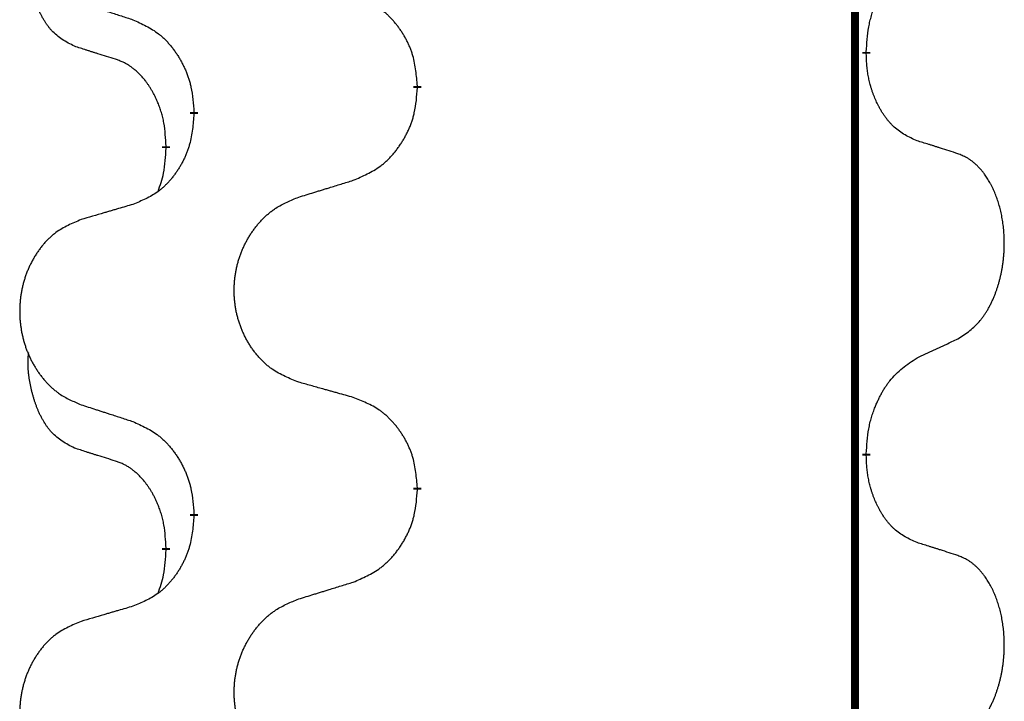
# Model space of a CAD drawing. Units: millimetres. Extents: x -533 to 978, y -126 to 510.
# Drawn here: x 306 to 314, y 420 to 425 of the extents above; entities that cross this region are included whole.
import ezdxf

# ---------------------------------------------------------------- set-up
doc = ezdxf.new("R2010")
doc.units = ezdxf.units.MM
doc.linetypes.add('SLD_Durchgehend', pattern=[0, 0, 0])

# ---------------------------------------------------------------- blocks, each defined once
blk = doc.blocks.new('HL50FU-0-100', base_point=(222.4202, 192.1617))
at = {"color": 7, "linetype": 'SLD_Durchgehend', "const_width": 0.0625}
for points in [[(312.9927, 431.2512), (312.9927, 267.3512)], [(313.0828, 424.7062), (313.0828, 424.6912)], [(309.5336, 424.4372), (309.5336, 424.4222)], [(307.7667, 424.2152), (307.7667, 424.2302)], [(307.5466, 423.9612), (307.5466, 423.9462)], [(313.0828, 421.5312), (313.0828, 421.5162)], [(309.5336, 421.2622), (309.5336, 421.2472)], [(307.7667, 421.0402), (307.7667, 421.0552)], [(307.5466, 420.7862), (307.5466, 420.7712)]]:
    blk.add_lwpolyline(points, dxfattribs=at)
at = {"color": 7, "linetype": 'SLD_Durchgehend'}
for points, knots in [([(306.8227, 424.7508), (306.7899, 424.7676), (306.7242, 424.8012), (306.6608, 424.8537), (306.6265, 424.8929), (306.6124, 424.911), (306.5991, 424.9296), (306.5861, 424.9496), (306.5734, 424.9709), (306.561, 424.9935), (306.5494, 425.0165), (306.539, 425.0392), (306.5295, 425.0615), (306.521, 425.0835), (306.513, 425.1057), (306.5053, 425.1286), (306.4981, 425.1523), (306.4912, 425.1768), (306.4849, 425.2014), (306.479, 425.2266), (306.4735, 425.2526), (306.4684, 425.2792), (306.4641, 425.306), (306.4605, 425.333), (306.4577, 425.3603), (306.4559, 425.3879), (306.4551, 425.4155), (306.4555, 425.4444), (306.4574, 425.4743), (306.4593, 425.4951), (306.4602, 425.5054)], [0, 0, 0, 0, 0.1104767, 0.2209534, 0.2438284, 0.2667114, 0.2896326, 0.3125527, 0.3382849, 0.3640175, 0.389731, 0.4154442, 0.4390192, 0.4625939, 0.4861716, 0.5097495, 0.5351329, 0.5605162, 0.5859001, 0.6112844, 0.6383739, 0.665463, 0.6925584, 0.7196538, 0.7472958, 0.7749392, 0.8025614, 0.830178, 0.8614107, 0.8926434, 0.8926434, 0.8926434, 0.8926434]), ([(313.0828, 424.7062), (313.0848, 424.7391), (313.0888, 424.8051), (313.0973, 424.8785), (313.1066, 424.926), (313.1117, 424.9485), (313.1174, 424.9708), (313.1237, 424.9926), (313.1303, 425.0138), (313.1374, 425.0345), (313.1448, 425.0551), (313.1539, 425.0784), (313.1648, 425.1045), (313.1778, 425.1333), (313.1918, 425.1615), (313.2061, 425.1884), (313.2208, 425.2137), (313.2358, 425.2375), (313.2518, 425.2607), (313.2914, 425.313), (313.3658, 425.386), (313.4443, 425.4373), (313.4836, 425.4629)], [0, 0, 0, 0, 0.0991279, 0.1982558, 0.2212992, 0.2443459, 0.2673984, 0.2904499, 0.3123028, 0.3341557, 0.3560082, 0.3778615, 0.4093786, 0.4408961, 0.4724293, 0.503962, 0.5321252, 0.5602895, 0.5884188, 0.6165402, 0.7571053, 0.8976704, 0.8976704, 0.8976704, 0.8976704]), ([(309.5336, 424.4372), (309.5301, 424.4773), (309.5232, 424.5576), (309.5069, 424.6471), (309.4888, 424.7045), (309.4785, 424.7324), (309.467, 424.7598), (309.4543, 424.7867), (309.4406, 424.8129), (309.4258, 424.8386), (309.4101, 424.8636), (309.3935, 424.888), (309.3762, 424.9116), (309.358, 424.9346), (309.3389, 424.9567), (309.3192, 424.9779), (309.2987, 424.998), (309.2776, 425.0169), (309.2556, 425.0348), (309.2094, 425.0685), (309.1332, 425.1091), (309.062, 425.137), (309.0264, 425.151)], [0, 0, 0, 0, 0.1209346, 0.2418691, 0.2715902, 0.3013222, 0.3310797, 0.3608342, 0.3904011, 0.4199685, 0.4495293, 0.4790908, 0.5083301, 0.5375686, 0.5668172, 0.5960652, 0.6244344, 0.6528069, 0.6811435, 0.7094671, 0.8241186, 0.93877, 0.93877, 0.93877, 0.93877]), ([(306.8744, 425.0935), (306.8934, 425.0874), (306.9314, 425.0751), (306.9742, 425.0612), (307.0027, 425.052), (307.0169, 425.0474), (307.0312, 425.0427), (307.0454, 425.0381), (307.0597, 425.0335), (307.0739, 425.0289), (307.0882, 425.0243), (307.128, 425.0114), (307.1935, 424.9901), (307.2542, 424.9704), (307.2845, 424.9606)], [0, 0, 0, 0, 0.0599168, 0.1198336, 0.1348129, 0.1497923, 0.1647716, 0.179751, 0.1947305, 0.2097099, 0.2246894, 0.2396689, 0.3353723, 0.4310757, 0.4310757, 0.4310757, 0.4310757]), ([(307.2845, 424.9606), (307.3198, 424.9447), (307.3903, 424.9128), (307.4656, 424.8672), (307.511, 424.8298), (307.5332, 424.8094), (307.5544, 424.7878), (307.5748, 424.765), (307.5944, 424.7409), (307.6133, 424.7157), (307.6311, 424.6898), (307.6479, 424.6631), (307.6638, 424.6358), (307.6788, 424.6078), (307.6926, 424.5793), (307.7054, 424.5501), (307.717, 424.5203), (307.7274, 424.4899), (307.7363, 424.4591), (307.7492, 424.406), (307.7599, 424.3295), (307.7645, 424.2633), (307.7667, 424.2302)], [0, 0, 0, 0, 0.1161018, 0.2322037, 0.2623496, 0.2925108, 0.3227169, 0.3529195, 0.3843764, 0.415834, 0.4472779, 0.4787225, 0.5104414, 0.5421594, 0.5738837, 0.6056077, 0.6377093, 0.6698134, 0.7018938, 0.7339652, 0.8335001, 0.9330351, 0.9330351, 0.9330351, 0.9330351]), ([(307.1458, 424.6486), (307.1227, 424.6557), (307.0765, 424.6699), (307.0265, 424.6854), (306.9958, 424.695), (306.9842, 424.6987), (306.9727, 424.7023), (306.9612, 424.706), (306.9496, 424.7097), (306.9381, 424.7134), (306.9265, 424.7171), (306.9035, 424.7245), (306.8689, 424.7358), (306.8381, 424.7458), (306.8227, 424.7508)], [0, 0, 0, 0, 0.072467, 0.1449339, 0.1570396, 0.1691453, 0.181251, 0.1933566, 0.2054742, 0.2175917, 0.2297093, 0.2418268, 0.2903502, 0.3388736, 0.3388736, 0.3388736, 0.3388736]), ([(307.5466, 423.9612), (307.5449, 423.9919), (307.5414, 424.0533), (307.5338, 424.1216), (307.5252, 424.1659), (307.5205, 424.1869), (307.5152, 424.2077), (307.5094, 424.2281), (307.5031, 424.2478), (307.4966, 424.267), (307.4895, 424.286), (307.4812, 424.3067), (307.4716, 424.3291), (307.4604, 424.353), (307.4483, 424.3766), (307.4359, 424.3989), (307.4232, 424.4201), (307.4102, 424.4401), (307.3966, 424.4597), (307.3809, 424.4805), (307.363, 424.5024), (307.3425, 424.525), (307.3207, 424.5465), (307.2987, 424.5659), (307.2765, 424.5832), (307.2542, 424.5986), (307.2311, 424.6125), (307.2053, 424.6257), (307.1768, 424.6375), (307.1561, 424.6449), (307.1458, 424.6486)], [0, 0, 0, 0, 0.0921911, 0.1843821, 0.20591, 0.2274409, 0.2489766, 0.2705115, 0.2907895, 0.3110675, 0.3313472, 0.3516275, 0.3780441, 0.4044611, 0.4308749, 0.4572883, 0.4811357, 0.5049824, 0.5288358, 0.5526907, 0.5831984, 0.6137075, 0.6442319, 0.6747535, 0.7017613, 0.7287719, 0.7557302, 0.7826753, 0.8155538, 0.8484323, 0.8484323, 0.8484323, 0.8484323]), ([(313.4836, 424.0037), (313.4516, 424.0184), (313.3876, 424.0476), (313.323, 424.0929), (313.2862, 424.1281), (313.2701, 424.1452), (313.2548, 424.1631), (313.2396, 424.1824), (313.2247, 424.2031), (313.2101, 424.2252), (313.1964, 424.2478), (313.1842, 424.2696), (313.1734, 424.2904), (313.1639, 424.31), (313.155, 424.3299), (313.1463, 424.3506), (313.138, 424.3721), (313.1301, 424.3944), (313.1228, 424.4169), (313.1164, 424.4386), (313.1108, 424.4596), (313.1059, 424.4797), (313.1015, 424.4999), (313.0975, 424.5205), (313.094, 424.5414), (313.0909, 424.5628), (313.0884, 424.5841), (313.0858, 424.6127), (313.0839, 424.6483), (313.0832, 424.6769), (313.0828, 424.6912)], [0, 0, 0, 0, 0.1054562, 0.2109123, 0.2344291, 0.2579548, 0.2815165, 0.3050767, 0.3315574, 0.3580389, 0.3845049, 0.4109705, 0.4328054, 0.4546397, 0.4764736, 0.4983077, 0.5219471, 0.5455868, 0.5692264, 0.5928659, 0.6135516, 0.634237, 0.6549231, 0.6756092, 0.6971494, 0.71869, 0.740226, 0.7617607, 0.804578, 0.8473954, 0.8473954, 0.8473954, 0.8473954]), ([(309.0264, 423.6918), (309.0634, 423.7077), (309.1374, 423.7394), (309.2166, 423.7849), (309.2645, 423.8225), (309.2879, 423.8429), (309.3102, 423.8645), (309.3317, 423.8873), (309.3523, 423.9114), (309.3721, 423.9365), (309.3909, 423.9625), (309.4086, 423.9892), (309.4253, 424.0165), (309.441, 424.0445), (309.4556, 424.073), (309.4691, 424.1022), (309.4813, 424.132), (309.4922, 424.1624), (309.5016, 424.1932), (309.5152, 424.2463), (309.5264, 424.3228), (309.5312, 424.389), (309.5336, 424.4222)], [0, 0, 0, 0, 0.1207225, 0.241445, 0.272411, 0.3033922, 0.334416, 0.3654362, 0.3974567, 0.4294779, 0.4614868, 0.4934965, 0.5255609, 0.5576245, 0.5896947, 0.6217645, 0.6540243, 0.6862868, 0.7185226, 0.7507482, 0.8503626, 0.9499769, 0.9499769, 0.9499769, 0.9499769]), ([(307.7667, 424.2152), (307.7634, 424.1751), (307.7568, 424.0949), (307.7413, 424.0054), (307.7241, 423.948), (307.7144, 423.9201), (307.7034, 423.8926), (307.6914, 423.8658), (307.6783, 423.8395), (307.6643, 423.8139), (307.6493, 423.7888), (307.6336, 423.7645), (307.6171, 423.7408), (307.5998, 423.7179), (307.5817, 423.6957), (307.5629, 423.6745), (307.5435, 423.6545), (307.5234, 423.6355), (307.5025, 423.6176), (307.4587, 423.5841), (307.3863, 423.5434), (307.3184, 423.5154), (307.2845, 423.5014)], [0, 0, 0, 0, 0.1207923, 0.2415845, 0.2711145, 0.3006544, 0.3302167, 0.3597763, 0.388964, 0.418152, 0.4473341, 0.4765167, 0.5051788, 0.5338402, 0.5625129, 0.591185, 0.618755, 0.6463281, 0.6738633, 0.7013854, 0.8115011, 0.9216168, 0.9216168, 0.9216168, 0.9216168]), ([(313.8067, 423.9015), (313.7836, 423.9091), (313.7376, 423.9241), (313.6876, 423.9402), (313.6568, 423.95), (313.6453, 423.9537), (313.6337, 423.9573), (313.6222, 423.961), (313.6107, 423.9646), (313.5991, 423.9682), (313.5876, 423.9718), (313.5645, 423.979), (313.5298, 423.9896), (313.499, 423.999), (313.4836, 424.0037)], [0, 0, 0, 0, 0.0726997, 0.1453994, 0.1575073, 0.1696152, 0.1817231, 0.193831, 0.205927, 0.2180229, 0.2301189, 0.2422149, 0.2905443, 0.3388737, 0.3388737, 0.3388737, 0.3388737]), ([(307.483, 423.6038), (307.4915, 423.6275), (307.5086, 423.6749), (307.5307, 423.7557), (307.5414, 423.8469), (307.5449, 423.9131), (307.5466, 423.9462)], [0, 0, 0, 0, 0.0756193, 0.1512387, 0.250723, 0.3502073, 0.3502073, 0.3502073, 0.3502073]), ([(313.8067, 422.4391), (313.8388, 422.4599), (313.9029, 422.5016), (313.9653, 422.5606), (313.9998, 422.604), (314.0149, 422.625), (314.0291, 422.6467), (314.043, 422.6698), (314.0566, 422.6944), (314.0698, 422.7202), (314.0821, 422.7466), (314.0931, 422.7722), (314.103, 422.7972), (314.1118, 422.8213), (314.1201, 422.8457), (314.1279, 422.8708), (314.1352, 422.8966), (314.142, 422.9231), (314.1481, 422.9499), (314.1536, 422.9773), (314.1586, 423.0053), (314.1629, 423.0341), (314.1665, 423.0629), (314.1694, 423.0921), (314.1716, 423.1215), (314.1731, 423.1513), (314.1738, 423.1811), (314.1738, 423.2095), (314.1731, 423.2366), (314.1719, 423.2623), (314.1702, 423.288), (314.1678, 423.3134), (314.165, 423.3386), (314.1616, 423.3634), (314.1576, 423.3882), (314.1532, 423.4122), (314.1483, 423.4355), (314.1431, 423.4581), (314.1373, 423.4805), (314.1312, 423.5023), (314.1246, 423.5235), (314.1178, 423.5441), (314.1104, 423.5646), (314.1024, 423.585), (314.0939, 423.6052), (314.0848, 423.6253), (314.0751, 423.6452), (314.0651, 423.6642), (314.0548, 423.6824), (314.0444, 423.6998), (314.0334, 423.7169), (314.0206, 423.7354), (314.0057, 423.7553), (313.9886, 423.7762), (313.9704, 423.7962), (313.9519, 423.8145), (313.9332, 423.831), (313.9145, 423.8457), (313.8949, 423.8593), (313.8706, 423.8737), (313.8411, 423.8878), (313.8182, 423.897), (313.8067, 423.9015)], [0, 0, 0, 0, 0.114626, 0.229253, 0.255136, 0.281028, 0.306957, 0.332884, 0.361934, 0.390985, 0.420018, 0.449052, 0.474762, 0.500472, 0.526183, 0.551894, 0.5793, 0.606707, 0.634112, 0.661518, 0.690573, 0.719628, 0.748686, 0.777743, 0.807529, 0.837316, 0.867099, 0.896882, 0.922639, 0.948395, 0.974152, 0.999908, 1.024987, 1.050066, 1.075144, 1.100222, 1.123355, 1.146488, 1.16962, 1.192753, 1.214494, 1.236235, 1.257976, 1.279718, 1.301816, 1.323914, 1.34601, 1.368106, 1.38839, 1.408673, 1.42896, 1.449249, 1.476285, 1.503323, 1.530378, 1.557432, 1.581269, 1.605108, 1.628896, 1.652672, 1.68974, 1.726808, 1.726808, 1.726808, 1.726808]), ([(308.5952, 423.5589), (308.6151, 423.565), (308.6551, 423.5773), (308.7001, 423.5912), (308.73, 423.6004), (308.745, 423.605), (308.76, 423.6096), (308.775, 423.6143), (308.79, 423.6189), (308.805, 423.6235), (308.82, 423.6281), (308.8619, 423.641), (308.9307, 423.6623), (308.9945, 423.6819), (309.0264, 423.6918)], [0, 0, 0, 0, 0.062728, 0.1254559, 0.141138, 0.1568202, 0.1725023, 0.1881844, 0.2038666, 0.2195488, 0.235231, 0.2509132, 0.3511056, 0.4512981, 0.4512981, 0.4512981, 0.4512981]), ([(308.5952, 422.0965), (308.5589, 422.1109), (308.4864, 422.1397), (308.4084, 422.1819), (308.3609, 422.2171), (308.3378, 422.2364), (308.3156, 422.2567), (308.2942, 422.2784), (308.2736, 422.3012), (308.2539, 422.3252), (308.2352, 422.3499), (308.2176, 422.3754), (308.201, 422.4015), (308.1855, 422.4282), (308.171, 422.4555), (308.1575, 422.4834), (308.1451, 422.5119), (308.1338, 422.5411), (308.1236, 422.5706), (308.1147, 422.6005), (308.1069, 422.6306), (308.1003, 422.6609), (308.0949, 422.6915), (308.0906, 422.7223), (308.0875, 422.7533), (308.0855, 422.7844), (308.0848, 422.8156), (308.0851, 422.8468), (308.0867, 422.8779), (308.0894, 422.9088), (308.0932, 422.9396), (308.0982, 422.9702), (308.1043, 423.0005), (308.1114, 423.0305), (308.1198, 423.0601), (308.1292, 423.0895), (308.1397, 423.1184), (308.1514, 423.1468), (308.1641, 423.1748), (308.1778, 423.2022), (308.1925, 423.2289), (308.2081, 423.255), (308.2247, 423.2804), (308.2423, 423.3052), (308.2608, 423.3294), (308.2803, 423.353), (308.3008, 423.3756), (308.322, 423.3972), (308.344, 423.4177), (308.3667, 423.437), (308.3903, 423.4551), (308.4342, 423.4852), (308.5024, 423.521), (308.5642, 423.5463), (308.5952, 423.5589)], [0, 0, 0, 0, 0.117086, 0.234172, 0.26425, 0.294342, 0.324476, 0.354607, 0.385625, 0.416644, 0.447649, 0.478654, 0.509524, 0.540393, 0.571263, 0.602133, 0.633372, 0.664611, 0.695847, 0.727084, 0.758108, 0.789132, 0.820159, 0.851185, 0.8824, 0.913614, 0.944827, 0.97604, 1.007095, 1.038151, 1.069208, 1.100265, 1.131069, 1.161872, 1.192674, 1.223475, 1.254222, 1.284969, 1.315717, 1.346465, 1.376816, 1.407167, 1.437517, 1.467868, 1.498416, 1.528964, 1.559522, 1.59008, 1.619832, 1.649585, 1.679305, 1.709013, 1.809224, 1.909434, 1.909434, 1.909434, 1.909434]), ([(307.2845, 423.5014), (307.2654, 423.4958), (307.2271, 423.4846), (307.1841, 423.472), (307.1554, 423.4636), (307.1411, 423.4594), (307.1267, 423.4552), (307.1124, 423.451), (307.0981, 423.4468), (307.0837, 423.4426), (307.0694, 423.4383), (307.0297, 423.4267), (306.9647, 423.4075), (306.9045, 423.3898), (306.8744, 423.3809)], [0, 0, 0, 0, 0.0597754, 0.1195507, 0.1344951, 0.1494396, 0.164384, 0.1793284, 0.1942733, 0.2092182, 0.2241631, 0.239108, 0.3332541, 0.4274002, 0.4274002, 0.4274002, 0.4274002]), ([(306.8744, 423.3809), (306.8398, 423.3665), (306.7707, 423.3375), (306.6966, 423.2952), (306.6516, 423.2602), (306.6296, 423.2409), (306.6085, 423.2206), (306.5882, 423.1989), (306.5686, 423.1761), (306.5499, 423.1521), (306.5321, 423.1274), (306.5154, 423.1019), (306.4996, 423.0758), (306.4848, 423.0491), (306.4711, 423.0218), (306.4583, 422.9939), (306.4465, 422.9654), (306.4357, 422.9362), (306.4261, 422.9067), (306.4176, 422.8769), (306.4102, 422.8468), (306.4039, 422.8164), (306.3988, 422.7859), (306.3947, 422.7551), (306.3917, 422.7241), (306.3899, 422.6929), (306.3891, 422.6617), (306.3895, 422.6306), (306.3909, 422.5995), (306.3935, 422.5686), (306.3972, 422.5378), (306.4019, 422.5072), (306.4077, 422.4769), (306.4145, 422.447), (306.4224, 422.4173), (306.4314, 422.388), (306.4414, 422.3591), (306.4524, 422.3306), (306.4645, 422.3026), (306.4776, 422.2752), (306.4915, 422.2485), (306.5064, 422.2225), (306.5221, 422.1971), (306.5388, 422.1722), (306.5564, 422.148), (306.575, 422.1245), (306.5945, 422.1018), (306.6147, 422.0802), (306.6356, 422.0598), (306.6571, 422.0405), (306.6796, 422.0224), (306.7211, 421.9923), (306.786, 421.9565), (306.8449, 421.9312), (306.8744, 421.9185)], [0, 0, 0, 0, 0.112481, 0.224961, 0.254205, 0.283463, 0.312765, 0.342064, 0.372505, 0.402946, 0.433372, 0.463798, 0.494314, 0.52483, 0.555347, 0.585864, 0.616922, 0.647981, 0.679038, 0.710095, 0.741061, 0.772027, 0.802995, 0.833963, 0.865172, 0.896381, 0.927588, 0.958795, 0.989832, 1.020868, 1.051906, 1.082944, 1.113652, 1.144359, 1.175065, 1.20577, 1.236283, 1.266796, 1.29731, 1.327824, 1.357761, 1.387698, 1.417635, 1.447572, 1.477483, 1.507394, 1.537316, 1.567238, 1.596112, 1.624989, 1.653829, 1.682658, 1.778901, 1.875145, 1.875145, 1.875145, 1.875145]), ([(313.4836, 422.2879), (313.5064, 422.2985), (313.5519, 422.3197), (313.6012, 422.3427), (313.6317, 422.3569), (313.6434, 422.3624), (313.6551, 422.3678), (313.6667, 422.3733), (313.6784, 422.3788), (313.6901, 422.3842), (313.7017, 422.3897), (313.7251, 422.4007), (313.76, 422.4171), (313.7911, 422.4318), (313.8067, 422.4391)], [0, 0, 0, 0, 0.075268, 0.1505361, 0.163415, 0.176294, 0.1891729, 0.2020518, 0.2149361, 0.2278204, 0.2407047, 0.253589, 0.3051493, 0.3567097, 0.3567097, 0.3567097, 0.3567097]), ([(306.8227, 421.5758), (306.7899, 421.5926), (306.7242, 421.6262), (306.6608, 421.6787), (306.6265, 421.7179), (306.6124, 421.736), (306.5991, 421.7546), (306.5861, 421.7746), (306.5734, 421.7959), (306.561, 421.8185), (306.5494, 421.8415), (306.539, 421.8642), (306.5295, 421.8865), (306.521, 421.9085), (306.513, 421.9307), (306.5053, 421.9536), (306.4981, 421.9773), (306.4912, 422.0018), (306.4849, 422.0264), (306.479, 422.0516), (306.4735, 422.0776), (306.4684, 422.1042), (306.4641, 422.131), (306.4605, 422.158), (306.4577, 422.1853), (306.4559, 422.2129), (306.4551, 422.2405), (306.4555, 422.2694), (306.4574, 422.2993), (306.4593, 422.3201), (306.4602, 422.3304)], [0, 0, 0, 0, 0.1104767, 0.2209534, 0.2438284, 0.2667114, 0.2896326, 0.3125527, 0.3382849, 0.3640175, 0.389731, 0.4154442, 0.4390192, 0.4625939, 0.4861716, 0.5097495, 0.5351329, 0.5605162, 0.5859001, 0.6112844, 0.6383739, 0.665463, 0.6925584, 0.7196538, 0.7472958, 0.7749392, 0.8025614, 0.830178, 0.8614107, 0.8926434, 0.8926434, 0.8926434, 0.8926434]), ([(313.0828, 421.5312), (313.0848, 421.5641), (313.0888, 421.6301), (313.0973, 421.7035), (313.1066, 421.751), (313.1117, 421.7735), (313.1174, 421.7958), (313.1237, 421.8176), (313.1303, 421.8388), (313.1374, 421.8595), (313.1448, 421.8801), (313.1539, 421.9034), (313.1648, 421.9295), (313.1778, 421.9583), (313.1918, 421.9865), (313.2061, 422.0134), (313.2208, 422.0387), (313.2358, 422.0625), (313.2518, 422.0857), (313.2914, 422.138), (313.3658, 422.211), (313.4443, 422.2623), (313.4836, 422.2879)], [0, 0, 0, 0, 0.0991279, 0.1982558, 0.2212992, 0.2443459, 0.2673984, 0.2904499, 0.3123028, 0.3341557, 0.3560082, 0.3778615, 0.4093786, 0.4408961, 0.4724293, 0.503962, 0.5321252, 0.5602895, 0.5884188, 0.6165402, 0.7571053, 0.8976704, 0.8976704, 0.8976704, 0.8976704]), ([(309.0264, 421.976), (309.0063, 421.9816), (308.9661, 421.9928), (308.9208, 422.0054), (308.8907, 422.0138), (308.8756, 422.018), (308.8605, 422.0222), (308.8454, 422.0264), (308.8304, 422.0306), (308.8153, 422.0348), (308.8002, 422.039), (308.7585, 422.0507), (308.6901, 422.0698), (308.6268, 422.0876), (308.5952, 422.0965)], [0, 0, 0, 0, 0.0626283, 0.1252565, 0.140914, 0.1565714, 0.1722289, 0.1878864, 0.2035442, 0.219202, 0.2348598, 0.2505176, 0.3491531, 0.4477886, 0.4477886, 0.4477886, 0.4477886]), ([(309.5336, 421.2622), (309.5301, 421.3023), (309.5232, 421.3826), (309.5069, 421.4721), (309.4888, 421.5295), (309.4785, 421.5574), (309.467, 421.5848), (309.4543, 421.6117), (309.4406, 421.6379), (309.4258, 421.6636), (309.4101, 421.6886), (309.3935, 421.713), (309.3762, 421.7366), (309.358, 421.7596), (309.3389, 421.7817), (309.3192, 421.8029), (309.2987, 421.823), (309.2776, 421.8419), (309.2556, 421.8598), (309.2094, 421.8935), (309.1332, 421.9341), (309.062, 421.962), (309.0264, 421.976)], [0, 0, 0, 0, 0.1209346, 0.2418691, 0.2715902, 0.3013222, 0.3310797, 0.3608342, 0.3904011, 0.4199685, 0.4495293, 0.4790908, 0.5083301, 0.5375686, 0.5668172, 0.5960652, 0.6244344, 0.6528069, 0.6811435, 0.7094671, 0.8241186, 0.93877, 0.93877, 0.93877, 0.93877]), ([(306.8744, 421.9185), (306.8934, 421.9124), (306.9314, 421.9001), (306.9742, 421.8862), (307.0027, 421.877), (307.0169, 421.8724), (307.0312, 421.8677), (307.0454, 421.8631), (307.0597, 421.8585), (307.0739, 421.8539), (307.0882, 421.8493), (307.128, 421.8364), (307.1935, 421.8151), (307.2542, 421.7954), (307.2845, 421.7856)], [0, 0, 0, 0, 0.0599168, 0.1198336, 0.1348129, 0.1497923, 0.1647716, 0.179751, 0.1947305, 0.2097099, 0.2246894, 0.2396689, 0.3353723, 0.4310757, 0.4310757, 0.4310757, 0.4310757]), ([(307.2845, 421.7856), (307.3198, 421.7697), (307.3903, 421.7378), (307.4656, 421.6922), (307.511, 421.6548), (307.5332, 421.6344), (307.5544, 421.6128), (307.5748, 421.59), (307.5944, 421.5659), (307.6133, 421.5407), (307.6311, 421.5148), (307.6479, 421.4881), (307.6638, 421.4608), (307.6788, 421.4328), (307.6926, 421.4043), (307.7054, 421.3751), (307.717, 421.3453), (307.7274, 421.3149), (307.7363, 421.2841), (307.7492, 421.231), (307.7599, 421.1545), (307.7645, 421.0883), (307.7667, 421.0552)], [0, 0, 0, 0, 0.1161018, 0.2322037, 0.2623496, 0.2925108, 0.3227169, 0.3529195, 0.3843764, 0.415834, 0.4472779, 0.4787225, 0.5104414, 0.5421594, 0.5738837, 0.6056077, 0.6377093, 0.6698134, 0.7018938, 0.7339652, 0.8335001, 0.9330351, 0.9330351, 0.9330351, 0.9330351]), ([(307.1458, 421.4736), (307.1227, 421.4807), (307.0765, 421.4949), (307.0265, 421.5104), (306.9958, 421.52), (306.9842, 421.5237), (306.9727, 421.5273), (306.9612, 421.531), (306.9496, 421.5347), (306.9381, 421.5384), (306.9265, 421.5421), (306.9035, 421.5495), (306.8689, 421.5608), (306.8381, 421.5708), (306.8227, 421.5758)], [0, 0, 0, 0, 0.072467, 0.1449339, 0.1570396, 0.1691453, 0.181251, 0.1933566, 0.2054742, 0.2175917, 0.2297093, 0.2418268, 0.2903502, 0.3388736, 0.3388736, 0.3388736, 0.3388736]), ([(307.5466, 420.7862), (307.5449, 420.8169), (307.5414, 420.8783), (307.5338, 420.9466), (307.5252, 420.9909), (307.5205, 421.0119), (307.5152, 421.0327), (307.5094, 421.0531), (307.5031, 421.0728), (307.4966, 421.092), (307.4895, 421.111), (307.4812, 421.1317), (307.4716, 421.1541), (307.4604, 421.178), (307.4483, 421.2016), (307.4359, 421.2239), (307.4232, 421.2451), (307.4102, 421.2651), (307.3966, 421.2847), (307.3809, 421.3055), (307.363, 421.3274), (307.3425, 421.35), (307.3207, 421.3715), (307.2987, 421.3909), (307.2765, 421.4082), (307.2542, 421.4236), (307.2311, 421.4375), (307.2053, 421.4507), (307.1768, 421.4625), (307.1561, 421.4699), (307.1458, 421.4736)], [0, 0, 0, 0, 0.0921911, 0.1843821, 0.20591, 0.2274409, 0.2489766, 0.2705115, 0.2907895, 0.3110675, 0.3313472, 0.3516275, 0.3780441, 0.4044611, 0.4308749, 0.4572883, 0.4811357, 0.5049824, 0.5288358, 0.5526907, 0.5831984, 0.6137075, 0.6442319, 0.6747535, 0.7017613, 0.7287719, 0.7557302, 0.7826753, 0.8155538, 0.8484323, 0.8484323, 0.8484323, 0.8484323]), ([(313.4836, 420.8287), (313.4516, 420.8434), (313.3876, 420.8726), (313.323, 420.9179), (313.2862, 420.9531), (313.2701, 420.9702), (313.2548, 420.9881), (313.2396, 421.0074), (313.2247, 421.0281), (313.2101, 421.0502), (313.1964, 421.0728), (313.1842, 421.0946), (313.1734, 421.1154), (313.1639, 421.135), (313.155, 421.1549), (313.1463, 421.1756), (313.138, 421.1971), (313.1301, 421.2194), (313.1228, 421.2419), (313.1164, 421.2636), (313.1108, 421.2846), (313.1059, 421.3047), (313.1015, 421.3249), (313.0975, 421.3455), (313.094, 421.3664), (313.0909, 421.3878), (313.0884, 421.4091), (313.0858, 421.4377), (313.0839, 421.4733), (313.0832, 421.5019), (313.0828, 421.5162)], [0, 0, 0, 0, 0.1054562, 0.2109123, 0.2344291, 0.2579548, 0.2815165, 0.3050767, 0.3315574, 0.3580389, 0.3845049, 0.4109705, 0.4328054, 0.4546397, 0.4764736, 0.4983077, 0.5219471, 0.5455868, 0.5692264, 0.5928659, 0.6135516, 0.634237, 0.6549231, 0.6756092, 0.6971494, 0.71869, 0.740226, 0.7617607, 0.804578, 0.8473954, 0.8473954, 0.8473954, 0.8473954]), ([(309.0264, 420.5168), (309.0634, 420.5327), (309.1374, 420.5644), (309.2166, 420.6099), (309.2645, 420.6475), (309.2879, 420.6679), (309.3102, 420.6895), (309.3317, 420.7123), (309.3523, 420.7364), (309.3721, 420.7615), (309.3909, 420.7875), (309.4086, 420.8142), (309.4253, 420.8415), (309.441, 420.8695), (309.4556, 420.898), (309.4691, 420.9272), (309.4813, 420.957), (309.4922, 420.9874), (309.5016, 421.0182), (309.5152, 421.0713), (309.5264, 421.1478), (309.5312, 421.214), (309.5336, 421.2472)], [0, 0, 0, 0, 0.1207225, 0.241445, 0.272411, 0.3033922, 0.334416, 0.3654362, 0.3974567, 0.4294779, 0.4614868, 0.4934965, 0.5255609, 0.5576245, 0.5896947, 0.6217645, 0.6540243, 0.6862868, 0.7185226, 0.7507482, 0.8503626, 0.9499769, 0.9499769, 0.9499769, 0.9499769]), ([(307.7667, 421.0402), (307.7634, 421.0001), (307.7568, 420.9199), (307.7413, 420.8304), (307.7241, 420.773), (307.7144, 420.7451), (307.7034, 420.7176), (307.6914, 420.6908), (307.6783, 420.6645), (307.6643, 420.6389), (307.6493, 420.6138), (307.6336, 420.5895), (307.6171, 420.5658), (307.5998, 420.5429), (307.5817, 420.5207), (307.5629, 420.4995), (307.5435, 420.4795), (307.5234, 420.4605), (307.5025, 420.4426), (307.4587, 420.4091), (307.3863, 420.3684), (307.3184, 420.3404), (307.2845, 420.3264)], [0, 0, 0, 0, 0.1207923, 0.2415845, 0.2711145, 0.3006544, 0.3302167, 0.3597763, 0.388964, 0.418152, 0.4473341, 0.4765167, 0.5051788, 0.5338402, 0.5625129, 0.591185, 0.618755, 0.6463281, 0.6738633, 0.7013854, 0.8115011, 0.9216168, 0.9216168, 0.9216168, 0.9216168]), ([(307.483, 420.4288), (307.4915, 420.4525), (307.5086, 420.4999), (307.5307, 420.5807), (307.5414, 420.6719), (307.5449, 420.7381), (307.5466, 420.7712)], [0, 0, 0, 0, 0.0756193, 0.1512387, 0.250723, 0.3502073, 0.3502073, 0.3502073, 0.3502073]), ([(313.8067, 420.7265), (313.7836, 420.7341), (313.7376, 420.7491), (313.6876, 420.7652), (313.6568, 420.775), (313.6453, 420.7787), (313.6337, 420.7823), (313.6222, 420.786), (313.6107, 420.7896), (313.5991, 420.7932), (313.5876, 420.7968), (313.5645, 420.804), (313.5298, 420.8146), (313.499, 420.824), (313.4836, 420.8287)], [0, 0, 0, 0, 0.0726997, 0.1453994, 0.1575073, 0.1696152, 0.1817231, 0.193831, 0.205927, 0.2180229, 0.2301189, 0.2422149, 0.2905443, 0.3388737, 0.3388737, 0.3388737, 0.3388737]), ([(313.8067, 419.2641), (313.8388, 419.2849), (313.9029, 419.3266), (313.9653, 419.3856), (313.9998, 419.429), (314.0149, 419.45), (314.0291, 419.4717), (314.043, 419.4948), (314.0566, 419.5194), (314.0698, 419.5452), (314.0821, 419.5716), (314.0931, 419.5972), (314.103, 419.6222), (314.1118, 419.6463), (314.1201, 419.6707), (314.1279, 419.6958), (314.1352, 419.7216), (314.142, 419.7481), (314.1481, 419.7749), (314.1536, 419.8023), (314.1586, 419.8303), (314.1629, 419.8591), (314.1665, 419.8879), (314.1694, 419.9171), (314.1716, 419.9465), (314.1731, 419.9763), (314.1738, 420.0061), (314.1738, 420.0345), (314.1731, 420.0616), (314.1719, 420.0873), (314.1702, 420.113), (314.1678, 420.1384), (314.165, 420.1636), (314.1616, 420.1884), (314.1576, 420.2132), (314.1532, 420.2372), (314.1483, 420.2605), (314.1431, 420.2831), (314.1373, 420.3055), (314.1312, 420.3273), (314.1246, 420.3485), (314.1178, 420.3691), (314.1104, 420.3896), (314.1024, 420.41), (314.0939, 420.4302), (314.0848, 420.4503), (314.0751, 420.4702), (314.0651, 420.4892), (314.0548, 420.5074), (314.0444, 420.5248), (314.0334, 420.5419), (314.0206, 420.5604), (314.0057, 420.5803), (313.9886, 420.6012), (313.9704, 420.6212), (313.9519, 420.6395), (313.9332, 420.656), (313.9145, 420.6707), (313.8949, 420.6843), (313.8706, 420.6987), (313.8411, 420.7128), (313.8182, 420.722), (313.8067, 420.7265)], [0, 0, 0, 0, 0.114626, 0.229253, 0.255136, 0.281028, 0.306957, 0.332884, 0.361934, 0.390985, 0.420018, 0.449052, 0.474762, 0.500472, 0.526183, 0.551894, 0.5793, 0.606707, 0.634112, 0.661518, 0.690573, 0.719628, 0.748686, 0.777743, 0.807529, 0.837316, 0.867099, 0.896882, 0.922639, 0.948395, 0.974152, 0.999908, 1.024987, 1.050066, 1.075144, 1.100222, 1.123355, 1.146488, 1.16962, 1.192753, 1.214494, 1.236235, 1.257976, 1.279718, 1.301816, 1.323914, 1.34601, 1.368106, 1.38839, 1.408673, 1.42896, 1.449249, 1.476285, 1.503323, 1.530378, 1.557432, 1.581269, 1.605108, 1.628896, 1.652672, 1.68974, 1.726808, 1.726808, 1.726808, 1.726808]), ([(308.5952, 420.3839), (308.6151, 420.39), (308.6551, 420.4023), (308.7001, 420.4162), (308.73, 420.4254), (308.745, 420.43), (308.76, 420.4346), (308.775, 420.4393), (308.79, 420.4439), (308.805, 420.4485), (308.82, 420.4531), (308.8619, 420.466), (308.9307, 420.4873), (308.9945, 420.5069), (309.0264, 420.5168)], [0, 0, 0, 0, 0.062728, 0.1254559, 0.141138, 0.1568202, 0.1725023, 0.1881844, 0.2038666, 0.2195488, 0.235231, 0.2509132, 0.3511056, 0.4512981, 0.4512981, 0.4512981, 0.4512981]), ([(308.5952, 418.9215), (308.5589, 418.9359), (308.4864, 418.9647), (308.4084, 419.0069), (308.3609, 419.0421), (308.3378, 419.0614), (308.3156, 419.0817), (308.2942, 419.1034), (308.2736, 419.1262), (308.2539, 419.1502), (308.2352, 419.1749), (308.2176, 419.2004), (308.201, 419.2265), (308.1855, 419.2532), (308.171, 419.2805), (308.1575, 419.3084), (308.1451, 419.3369), (308.1338, 419.3661), (308.1236, 419.3956), (308.1147, 419.4255), (308.1069, 419.4556), (308.1003, 419.4859), (308.0949, 419.5165), (308.0906, 419.5473), (308.0875, 419.5783), (308.0855, 419.6094), (308.0848, 419.6406), (308.0851, 419.6718), (308.0867, 419.7029), (308.0894, 419.7338), (308.0932, 419.7646), (308.0982, 419.7952), (308.1043, 419.8255), (308.1114, 419.8555), (308.1198, 419.8851), (308.1292, 419.9145), (308.1397, 419.9434), (308.1514, 419.9718), (308.1641, 419.9998), (308.1778, 420.0272), (308.1925, 420.0539), (308.2081, 420.08), (308.2247, 420.1054), (308.2423, 420.1302), (308.2608, 420.1544), (308.2803, 420.178), (308.3008, 420.2006), (308.322, 420.2222), (308.344, 420.2427), (308.3667, 420.262), (308.3903, 420.2801), (308.4342, 420.3102), (308.5024, 420.346), (308.5642, 420.3713), (308.5952, 420.3839)], [0, 0, 0, 0, 0.117086, 0.234172, 0.26425, 0.294342, 0.324476, 0.354607, 0.385625, 0.416644, 0.447649, 0.478654, 0.509524, 0.540393, 0.571263, 0.602133, 0.633372, 0.664611, 0.695847, 0.727084, 0.758108, 0.789132, 0.820159, 0.851185, 0.8824, 0.913614, 0.944827, 0.97604, 1.007095, 1.038151, 1.069208, 1.100265, 1.131069, 1.161872, 1.192674, 1.223475, 1.254222, 1.284969, 1.315717, 1.346465, 1.376816, 1.407167, 1.437517, 1.467868, 1.498416, 1.528964, 1.559522, 1.59008, 1.619832, 1.649585, 1.679305, 1.709013, 1.809224, 1.909434, 1.909434, 1.909434, 1.909434]), ([(307.2845, 420.3264), (307.2654, 420.3208), (307.2271, 420.3096), (307.1841, 420.297), (307.1554, 420.2886), (307.1411, 420.2844), (307.1267, 420.2802), (307.1124, 420.276), (307.0981, 420.2718), (307.0837, 420.2676), (307.0694, 420.2633), (307.0297, 420.2517), (306.9647, 420.2325), (306.9045, 420.2148), (306.8744, 420.2059)], [0, 0, 0, 0, 0.0597754, 0.1195507, 0.1344951, 0.1494396, 0.164384, 0.1793284, 0.1942733, 0.2092182, 0.2241631, 0.239108, 0.3332541, 0.4274002, 0.4274002, 0.4274002, 0.4274002]), ([(306.8744, 420.2059), (306.8398, 420.1915), (306.7707, 420.1625), (306.6966, 420.1202), (306.6516, 420.0852), (306.6296, 420.0659), (306.6085, 420.0456), (306.5882, 420.0239), (306.5686, 420.0011), (306.5499, 419.9771), (306.5321, 419.9524), (306.5154, 419.9269), (306.4996, 419.9008), (306.4848, 419.8741), (306.4711, 419.8468), (306.4583, 419.8189), (306.4465, 419.7904), (306.4357, 419.7612), (306.4261, 419.7317), (306.4176, 419.7019), (306.4102, 419.6718), (306.4039, 419.6414), (306.3988, 419.6109), (306.3947, 419.5801), (306.3917, 419.5491), (306.3899, 419.5179), (306.3891, 419.4867), (306.3895, 419.4556), (306.3909, 419.4245), (306.3935, 419.3936), (306.3972, 419.3628), (306.4019, 419.3322), (306.4077, 419.3019), (306.4145, 419.272), (306.4224, 419.2423), (306.4314, 419.213), (306.4414, 419.1841), (306.4524, 419.1556), (306.4645, 419.1276), (306.4776, 419.1002), (306.4915, 419.0735), (306.5064, 419.0475), (306.5221, 419.0221), (306.5388, 418.9972), (306.5564, 418.973), (306.575, 418.9495), (306.5945, 418.9268), (306.6147, 418.9052), (306.6356, 418.8848), (306.6571, 418.8655), (306.6796, 418.8474), (306.7211, 418.8173), (306.786, 418.7815), (306.8449, 418.7562), (306.8744, 418.7435)], [0, 0, 0, 0, 0.112481, 0.224961, 0.254205, 0.283463, 0.312765, 0.342064, 0.372505, 0.402946, 0.433372, 0.463798, 0.494314, 0.52483, 0.555347, 0.585864, 0.616922, 0.647981, 0.679038, 0.710095, 0.741061, 0.772027, 0.802995, 0.833963, 0.865172, 0.896381, 0.927588, 0.958795, 0.989832, 1.020868, 1.051906, 1.082944, 1.113652, 1.144359, 1.175065, 1.20577, 1.236283, 1.266796, 1.29731, 1.327824, 1.357761, 1.387698, 1.417635, 1.447572, 1.477483, 1.507394, 1.537316, 1.567238, 1.596112, 1.624989, 1.653829, 1.682658, 1.778901, 1.875145, 1.875145, 1.875145, 1.875145])]:
    blk.add_open_spline(points, degree=3, knots=knots, dxfattribs=at)

msp = doc.modelspace()

# ---------------------------------------------------------------- block references
msp.add_blockref('HL50FU-0-100', (222.4202, 192.1617))

doc.saveas('drawing.dxf')
